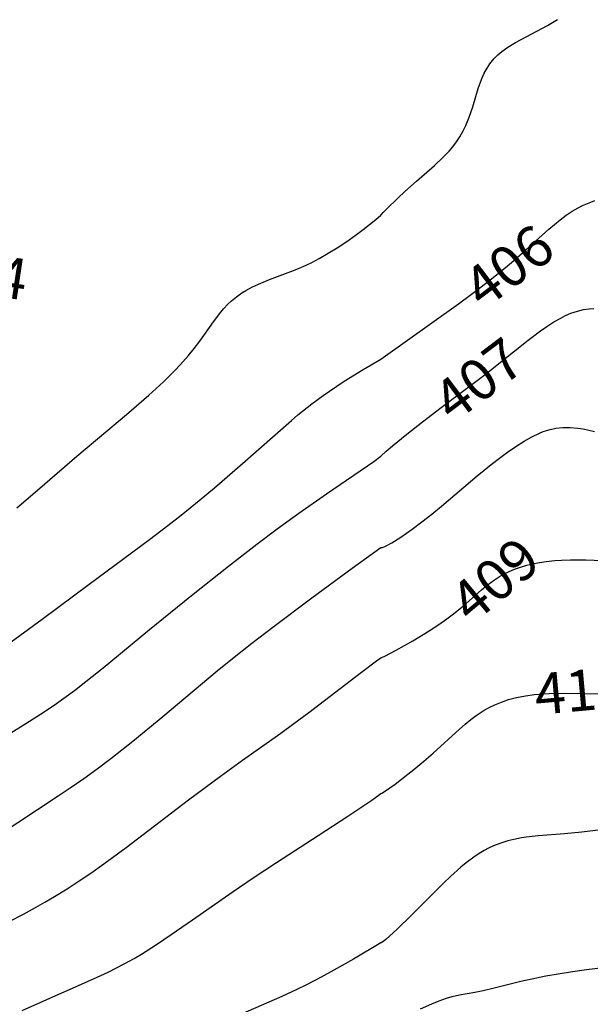
# Model space of a CAD drawing. Extents: x 2497698 to 2498411, y 1113397 to 1114156.
# Drawn here: x 2497965 to 2498020, y 1113714 to 1113810 of the extents above; entities that cross this region are included whole.
import ezdxf

# ---------------------------------------------------------------- set-up
doc = ezdxf.new("R2010")
doc.units = 0
doc.layers.add('COURBE_L_3D', color=42, linetype='CONTINUOUS')
doc.layers.add('COURBE_N_3D', color=42, linetype='CONTINUOUS')

# ---------------------------------------------------------------- blocks, each defined once
blk = doc.blocks.new('3D_GENEVE_DXF_BATIMENTS_0W')
at = {"layer": 'COURBE_L_3D'}
blk.add_polyline3d([(-87.463, 7.232, 408), (-81.492, 11.143, 408), (-80.332, 11.918, 408), (-78.996, 12.841, 408), (-77.687, 13.781, 408), (-76.356, 14.778, 408), (-74.194, 16.478, 408), (-71.274, 18.871, 408), (-65.989, 23.324, 408), (-64.636, 24.42, 408), (-62.592, 26.029, 408), (-60.534, 27.606, 408), (-56.727, 30.458, 408), (-52.79, 33.35, 408), (-50, 35.36, 408), (-49.925, 35.352, 408), (-49.846, 35.374, 408), (-49.548, 35.501, 408), (-48.949, 35.825, 408), (-48.06, 36.38, 408), (-46.938, 37.162, 408), (-46.002, 37.865, 408), (-45.045, 38.618, 408), (-44.1, 39.388, 408), (-40.61, 42.343, 408), (-39.229, 43.462, 408), (-38.443, 44.071, 408), (-37.649, 44.659, 408), (-36.845, 45.219, 408), (-36.028, 45.738, 408), (-35.264, 46.164, 408), (-34.519, 46.512, 408), (-34.156, 46.654, 408), (-33.502, 46.859, 408), (-32.934, 46.981, 408), (-32.26, 47.058, 408), (-31.539, 47.065, 408), (-30.773, 46.998, 408), (-30.269, 46.918, 408), (-29.148, 46.672, 408)], dxfattribs=at)
blk = doc.blocks.new('3D_GENEVE_DXF_BATIMENTS_13')
at = {"layer": 'COURBE_L_3D'}
blk.add_polyline3d([(-84.992, 56.521, 410), (-83.485, 57.219, 410), (-78.037, 59.622, 410), (-76.614, 60.279, 410), (-75.039, 61.072, 410), (-74.071, 61.61, 410), (-73.357, 62.034, 410), (-71.882, 62.972, 410), (-70.458, 63.925, 410), (-68.387, 65.352, 410), (-64.418, 68.127, 410), (-62.47, 69.455, 410), (-60.177, 70.973, 410), (-56.12, 73.578, 410), (-53.226, 75.463, 410), (-50.889, 77.033, 410), (-50.391, 77.382, 410), (-50, 77.684, 410), (-49.898, 77.717, 410), (-49.642, 77.872, 410), (-48.619, 78.591, 410), (-47.368, 79.555, 410), (-46.804, 80.013, 410), (-45.823, 80.837, 410), (-44.915, 81.628, 410), (-42.345, 83.946, 410), (-41.789, 84.431, 410), (-41.222, 84.893, 410), (-40.715, 85.272, 410), (-39.922, 85.791, 410), (-39.447, 86.057, 410), (-38.874, 86.337, 410), (-38.228, 86.602, 410), (-37.542, 86.832, 410), (-36.785, 87.033, 410), (-35.901, 87.208, 410), (-35.004, 87.334, 410), (-34.14, 87.411, 410), (-33.586, 87.441, 410), (-32.125, 87.464, 410), (-28.213, 87.411, 410)], dxfattribs=at)

msp = doc.modelspace()

# ---------------------------------------------------------------- linework, layer by layer
at = {"layer": 'COURBE_L_3D'}
for points in [[(2497964.4915, 1113762.1288, 405), (2497966.4958, 1113763.8486, 405), (2497970.3326, 1113767.1844, 405), (2497975.1791, 1113771.226, 405), (2497977.3686, 1113773.1218, 405), (2497978.7863, 1113774.4267, 405), (2497979.3968, 1113775.0216, 405), (2497979.9928, 1113775.6294, 405), (2497980.6714, 1113776.3639, 405), (2497981.2158, 1113776.9925, 405), (2497981.7672, 1113777.6702, 405), (2497982.3233, 1113778.3961, 405), (2497983.662, 1113780.2558, 405), (2497984.3736, 1113781.197, 405), (2497984.6494, 1113781.5269, 405), (2497985.0678, 1113781.9805, 405), (2497985.4174, 1113782.3157, 405), (2497985.8966, 1113782.716, 405), (2497986.4388, 1113783.099, 405), (2497986.8087, 1113783.326, 405), (2497987.4635, 1113783.6762, 405), (2497988.2761, 1113784.0466, 405), (2497989.1139, 1113784.3829, 405), (2497991.2103, 1113785.1624, 405), (2497991.9592, 1113785.4579, 405), (2497992.6964, 1113785.7868, 405), (2497993.2501, 1113786.0587, 405), (2497993.9886, 1113786.451, 405), (2497994.8568, 1113786.9516, 405), (2497995.7341, 1113787.4965, 405), (2497996.6659, 1113788.1148, 405), (2497997.5005, 1113788.7012, 405), (2497998.2533, 1113789.2556, 405), (2497999.5035, 1113790.2326, 405), (2498000, 1113790.6538, 405), (2498000.2291, 1113790.919, 405), (2498000.5552, 1113791.2519, 405), (2498001.6779, 1113792.3515, 405), (2498002.3283, 1113792.9645, 405), (2498003.4655, 1113793.9916, 405), (2498005.221, 1113795.5184, 405), (2498006.0879, 1113796.3201, 405), (2498006.6532, 1113796.9043, 405), (2498007.0209, 1113797.3338, 405), (2498007.374, 1113797.8054, 405), (2498007.7058, 1113798.3122, 405), (2498008.0314, 1113798.8885, 405), (2498008.2821, 1113799.4013, 405), (2498008.5252, 1113799.9713, 405), (2498008.7811, 1113800.6637, 405), (2498008.9649, 1113801.2244, 405), (2498009.5013, 1113803.004, 405), (2498009.7164, 1113803.6415, 405), (2498009.8717, 1113804.044, 405), (2498010.0834, 1113804.5179, 405), (2498010.2552, 1113804.8476, 405), (2498010.6228, 1113805.4266, 405), (2498011.0121, 1113805.905, 405), (2498011.4229, 1113806.3119, 405), (2498011.7871, 1113806.6164, 405), (2498012.3985, 1113807.0505, 405), (2498013.1429, 1113807.5006, 405), (2498016.255, 1113809.1714, 405), (2498017.2147, 1113809.7391, 405)], [(2497962.811, 1113748.2977, 406), (2497964.7751, 1113749.676, 406), (2497966.9433, 1113751.2701, 406), (2497971.5209, 1113754.6929, 406), (2497977.4354, 1113759.0623, 406), (2497979.2182, 1113760.4183, 406), (2497980.4993, 1113761.4208, 406), (2497982.258, 1113762.8373, 406), (2497983.772, 1113764.1004, 406), (2497986.4862, 1113766.4459, 406), (2497991.2725, 1113770.6641, 406), (2497991.9076, 1113771.2044, 406), (2497993.2525, 1113772.2672, 406), (2497994.3702, 1113773.0839, 406), (2497994.9875, 1113773.5148, 406), (2497996.4291, 1113774.4746, 406), (2497998.2553, 1113775.615, 406), (2498000, 1113776.6455, 406), (2498007.5534, 1113782.0312, 406), (2498008.8265, 1113782.9599, 406), (2498010.3253, 1113784.092, 406), (2498011.5954, 1113785.0986, 406), (2498012.7556, 1113786.066, 406), (2498014.0964, 1113787.2418, 406), (2498016.3842, 1113789.301, 406), (2498016.9352, 1113789.773, 406), (2498017.4965, 1113790.2262, 406), (2498018.0725, 1113790.6534, 406), (2498018.6594, 1113791.0422, 406), (2498019.2507, 1113791.3833, 406), (2498019.6797, 1113791.5996, 406), (2498020.3111, 1113791.8752, 406), (2498020.885, 1113792.0894, 406)], [(2497963.9044, 1113740.1974, 407), (2497965.3622, 1113741.0987, 407), (2497966.7879, 1113742.015, 407), (2497968.1153, 1113742.9117, 407), (2497969.0588, 1113743.5785, 407), (2497970.1032, 1113744.3466, 407), (2497971.2098, 1113745.1946, 407), (2497972.9021, 1113746.5494, 407), (2497977.4272, 1113750.268, 407), (2497981.523, 1113753.5848, 407), (2497985.1216, 1113756.4561, 407), (2497987.8864, 1113758.5989, 407), (2497989.8612, 1113760.0744, 407), (2497991.9989, 1113761.6208, 407), (2497994.7052, 1113763.5129, 407), (2497999.2976, 1113766.6697, 407), (2498000, 1113767.1834, 407), (2498000.5044, 1113767.6491, 407), (2498001.1426, 1113768.1894, 407), (2498002.5293, 1113769.3179, 407), (2498004.0641, 1113770.5272, 407), (2498005.8681, 1113771.9149, 407), (2498010.2928, 1113775.247, 407), (2498011.5201, 1113776.2008, 407), (2498014.3681, 1113778.4687, 407), (2498015.5719, 1113779.3823, 407), (2498016.1831, 1113779.8122, 407), (2498016.8743, 1113780.2583, 407), (2498017.5397, 1113780.6383, 407), (2498018.0067, 1113780.8714, 407), (2498018.5339, 1113781.0978, 407), (2498019.1673, 1113781.3138, 407), (2498019.7541, 1113781.4563, 407), (2498020.3319, 1113781.5419, 407), (2498020.7575, 1113781.5713, 407)], [(2497962.284, 1113721.0825, 409), (2497965.113, 1113722.5278, 409), (2497966.3012, 1113723.1666, 409), (2497967.2197, 1113723.686, 409), (2497968.1485, 1113724.2355, 409), (2497969.3765, 1113724.9971, 409), (2497970.5721, 1113725.775, 409), (2497971.6945, 1113726.5378, 409), (2497972.9649, 1113727.4347, 409), (2497975.1487, 1113729.0332, 409), (2497981.238, 1113733.6584, 409), (2497984.3607, 1113735.9893, 409), (2497986.5021, 1113737.5418, 409), (2497990.2214, 1113740.1683, 409), (2497991.5131, 1113741.1017, 409), (2497992.9545, 1113742.1813, 409), (2497998.0954, 1113746.1201, 409), (2497999.5828, 1113747.2291, 409), (2498000, 1113747.5146, 409), (2498000.3661, 1113747.6906, 409), (2498001.4856, 1113748.2772, 409), (2498003.0983, 1113749.1743, 409), (2498004.7128, 1113750.1489, 409), (2498005.6461, 1113750.7598, 409), (2498006.4293, 1113751.308, 409), (2498007.0929, 1113751.8038, 409), (2498007.616, 1113752.2189, 409), (2498008.0136, 1113752.5509, 409), (2498009.8156, 1113754.1422, 409), (2498010.3572, 1113754.5856, 409), (2498011.0733, 1113755.1116, 409), (2498011.5818, 1113755.4371, 409), (2498012.0403, 1113755.6956, 409), (2498012.4967, 1113755.9214, 409), (2498013.0307, 1113756.1489, 409), (2498013.708, 1113756.3876, 409), (2498014.2355, 1113756.5403, 409), (2498014.8117, 1113756.6787, 409), (2498015.4582, 1113756.8035, 409), (2498016.1124, 1113756.9015, 409), (2498016.9638, 1113756.9917, 409), (2498017.6271, 1113757.0358, 409), (2498018.5045, 1113757.0642, 409), (2498020.0072, 1113757.056, 409), (2498023.2707, 1113756.9498, 409)], [(2498023.3067, 1113730.9796, 411), (2498019.5977, 1113730.5206, 411), (2498017.899, 1113730.3643, 411), (2498015.3487, 1113730.17, 411), (2498014.1629, 1113730.0347, 411), (2498013.713, 1113729.9649, 411), (2498012.9548, 1113729.8161, 411), (2498012.3812, 1113729.6725, 411), (2498011.6119, 1113729.4301, 411), (2498010.9713, 1113729.1774, 411), (2498010.508, 1113728.9623, 411), (2498010.0791, 1113728.7371, 411), (2498009.5724, 1113728.438, 411), (2498009.0545, 1113728.095, 411), (2498008.3138, 1113727.5422, 411), (2498007.8048, 1113727.1235, 411), (2498006.794, 1113726.2132, 411), (2498006.1096, 1113725.5539, 411), (2498002.9467, 1113722.387, 411), (2498001.5826, 1113721.0588, 411), (2498000.4823, 1113720.061, 411), (2498000.1017, 1113719.7658, 411), (2498000.0319, 1113719.7286, 411), (2498000, 1113719.7309, 411), (2497997.3085, 1113718.1511, 411), (2497995.403, 1113717.0623, 411), (2497994.1773, 1113716.3912, 411), (2497992.7423, 1113715.6431, 411), (2497991.7978, 1113715.1776, 411), (2497990.3182, 1113714.4981, 411), (2497986.2962, 1113712.7403, 411)], [(2498003.8638, 1113713.3074, 412), (2498004.9594, 1113713.7976, 412), (2498005.6982, 1113714.0887, 412), (2498006.3878, 1113714.3248, 412), (2498006.942, 1113714.4856, 412), (2498007.667, 1113714.6546, 412), (2498009.1705, 1113714.919, 412), (2498009.969, 1113715.0793, 412), (2498011.0605, 1113715.3401, 412), (2498013.6475, 1113715.9944, 412), (2498015.1736, 1113716.329, 412), (2498016.0888, 1113716.5068, 412), (2498018.4898, 1113716.9134, 412), (2498020.0514, 1113717.1328, 412), (2498021.6918, 1113717.3178, 412)]]:
    msp.add_polyline3d(points, dxfattribs=at)

# ---------------------------------------------------------------- block references
for name, p in [('3D_GENEVE_DXF_BATIMENTS_0W', (2498050, 1113722.9103)), ('3D_GENEVE_DXF_BATIMENTS_13', (2498050, 1113656.6064))]:
    msp.add_blockref(name, p, dxfattribs=at)

# ---------------------------------------------------------------- texts
at = {"layer": 'COURBE_N_3D'}
for s, rotation, p in [('406', 37.0651229, (2498010.03194, 1113781.364, 406)), ('404', 351.4456037, (2497956.174, 1113783.70335, 404)), ('407', 36.9822337, (2498007.07123, 1113770.31726, 407)), ('409', 39.8622207, (2498008.89789, 1113750.68372, 409)), ('410', 5.1142697, (2498015.17458, 1113741.94806, 410))]:
    msp.add_text(s, height=4, rotation=rotation, dxfattribs=at).set_placement(p)

doc.saveas('drawing.dxf')
